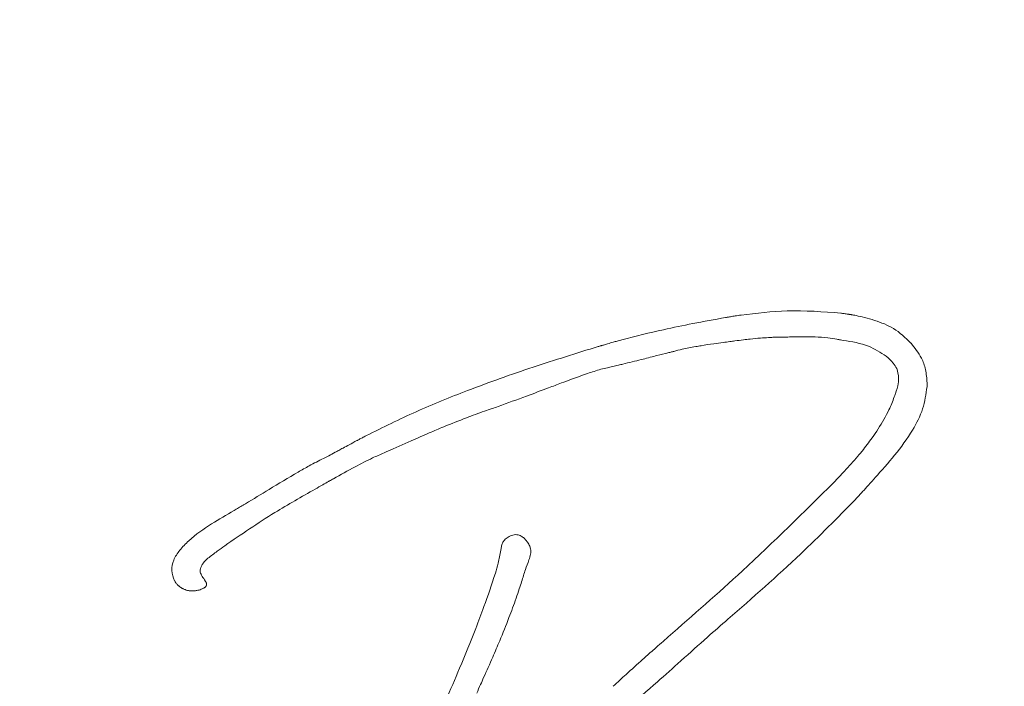
# Model space of a CAD drawing. Extents: x -8277 to -4591, y -4582 to -1853.
# Drawn here: x -6312 to -6206, y -2249 to -2177 of the extents above; entities that cross this region are included whole.
import ezdxf

# ---------------------------------------------------------------- set-up
doc = ezdxf.new("R2010")
doc.units = 0
doc.header["$LTSCALE"] = 5
doc.layers.add('Bemaßungen(Brunner)', color=7, linetype='Continuous', lineweight=25)
doc.styles.add('Brunner 2014', font='arial.ttf', dxfattribs={"height": 35})
doc.dimstyles.new('Brunner 2014', dxfattribs={"dimscale": 5, "dimtxt": 35, "dimasz": 5, "dimexe": 3.175, "dimexo": 0, "dimgap": 0.762, "dimtad": 1, "dimdec": 0, "dimrnd": 1e-08, "dimtxsty": 'Brunner 2014', "dimcen": 0.09, "dimdle": 10, "dimclrd": 7, "dimclre": 7, "dimclrt": 7, "dimadec": 1, "dimazin": 2, "dimtfac": 0.666667, "dimtdec": 0, "dimtmove": 0, "dimatfit": 3, "dimldrblk": 'Filled-1', "dimfxl": 1, "dimtolj": 1, "dimlwd": 5, "dimlwe": 5, "dimarcsym": 0})

# ---------------------------------------------------------------- blocks, each defined once
blk = doc.blocks.new('*D87')
at = {"layer": 'Bemaßungen(Brunner)', "color": 7, "linetype": 'Continuous', "lineweight": 5, "transparency": 16777216}
for p, q in [((-6111.11, -1862.58), (-6574.3, -1862.58)), ((-6558.43, -3003.86), (-6558.43, -1887.58)), ((-6399.44, -3028.86), (-6574.3, -3028.86))]:
    blk.add_line(p, q, dxfattribs=at)
at = {"layer": 'Bemaßungen(Brunner)', "color": 7, "lineweight": 5, "transparency": 16777216}
for points in [[(-6562.59, -1887.58), (-6554.26, -1887.58), (-6558.43, -1862.58)], [(-6562.59, -3003.86), (-6554.26, -3003.86), (-6558.43, -3028.86)]]:
    blk.add_solid(points, dxfattribs=at)
at = {"layer": 'Defpoints', "color": 0, "lineweight": 5, "transparency": 16777216}
for p in [(-6558.43, -1862.58), (-6111.11, -1862.58), (-6399.44, -3028.86)]:
    blk.add_point(p, dxfattribs=at)
at = {"layer": 'Bemaßungen(Brunner)', "color": 7, "lineweight": 5, "transparency": 16777216, "insert": (-6580.11, -2445.72), "char_height": 35, "attachment_point": 5, "rotation": 90, "style": 'Brunner 2014'}
blk.add_mtext('\\A1;1166', dxfattribs=at)
blk = doc.blocks.new('Filled-1')
at = {"color": 0}
for p, q in [((0, 0), (-1, 0.1667)), ((-1, 0.1667), (-1, -0.1667)), ((-1, 0), (0, 0)), ((-1, -0.1667), (0, 0))]:
    blk.add_line(p, q, dxfattribs=at)
at = {"color": 0, "flags": 128}
blk.add_lwpolyline([(-1, -0.1667), (0, 0), (-1, 0.1667), (-1, -0.1667)], dxfattribs=at)
at = {"color": 0}
blk.add_solid([(-1, -0.1667), (0, 0), (-1, 0.1667), (-1, -0.1667)], dxfattribs=at)

msp = doc.modelspace()

# ---------------------------------------------------------------- linework, layer by layer
at = {"color": 7, "linetype": 'Continuous', "lineweight": 0}
for p, q in [((-6243.51, -2212.89), (-6242.29, -2212.59)), ((-6271.92, -2222.94), (-6269.95, -2222.07)), ((-6278.89, -2226.47), (-6278.86, -2226.45)), ((-6260.2, -2233.52), (-6260.27, -2233.91)), ((-6292.2, -2237.29), (-6292.32, -2237.11))]:
    msp.add_line(p, q, dxfattribs=at)
for points, knots in [([(-6223.49, -2208.26), (-6225.41, -2208.11), (-6229.02, -2207.83), (-6232.6, -2208.26), (-6234.27, -2208.47)], [0, 0, 0, 0, 0.5356235, 1, 1, 1, 1]), ([(-6235.96, -2208.73), (-6237.14, -2208.95), (-6239.38, -2209.35), (-6243.13, -2210.12), (-6245.67, -2210.76), (-6247.16, -2211.14)], [0, 0, 0, 0, 0.312875, 0.597002, 1, 1, 1, 1]), ([(-6235.79, -2208.71), (-6235.82, -2208.71), (-6235.88, -2208.72), (-6235.94, -2208.73), (-6235.96, -2208.73)], [0, 0, 0, 0, 0.559413, 1, 1, 1, 1]), ([(-6235.4, -2208.64), (-6235.48, -2208.65), (-6235.6, -2208.67), (-6235.73, -2208.7), (-6235.79, -2208.71)], [0, 0, 0, 0, 0.560057, 1, 1, 1, 1]), ([(-6234.27, -2208.47), (-6234.48, -2208.5), (-6234.86, -2208.55), (-6235.24, -2208.61), (-6235.4, -2208.64)], [0, 0, 0, 0, 0.559785, 1, 1, 1, 1]), ([(-6222.67, -2208.37), (-6222.82, -2208.35), (-6223.09, -2208.31), (-6223.37, -2208.28), (-6223.49, -2208.26)], [0, 0, 0, 0, 0.556017, 1, 1, 1, 1]), ([(-6222.46, -2208.4), (-6222.5, -2208.4), (-6222.57, -2208.39), (-6222.64, -2208.38), (-6222.67, -2208.37)], [0, 0, 0, 0, 0.559828, 1, 1, 1, 1]), ([(-6222.34, -2208.43), (-6222.36, -2208.42), (-6222.4, -2208.41), (-6222.44, -2208.41), (-6222.46, -2208.4)], [0, 0, 0, 0, 0.571116, 1, 1, 1, 1]), ([(-6222.31, -2208.43), (-6222.32, -2208.43), (-6222.32, -2208.43), (-6222.33, -2208.43), (-6222.34, -2208.43)], [0, 0, 0, 0, 0.56013, 1, 1, 1, 1]), ([(-6221.83, -2208.52), (-6221.92, -2208.5), (-6222.08, -2208.47), (-6222.24, -2208.44), (-6222.31, -2208.43)], [0, 0, 0, 0, 0.58684, 1, 1, 1, 1]), ([(-6219.82, -2209.04), (-6220.18, -2208.93), (-6220.85, -2208.73), (-6221.53, -2208.59), (-6221.83, -2208.52)], [0, 0, 0, 0, 0.553502, 1, 1, 1, 1]), ([(-6215.9, -2211.49), (-6216.5, -2210.91), (-6217.63, -2209.82), (-6219.11, -2209.29), (-6219.82, -2209.04)], [0, 0, 0, 0, 0.525282, 1, 1, 1, 1]), ([(-6248.09, -2211.4), (-6248.29, -2211.45), (-6248.66, -2211.56), (-6249.02, -2211.66), (-6249.17, -2211.71)], [0, 0, 0, 0, 0.562084, 1, 1, 1, 1]), ([(-6247.16, -2211.14), (-6247.34, -2211.19), (-6247.65, -2211.27), (-6247.96, -2211.36), (-6248.09, -2211.4)], [0, 0, 0, 0, 0.559798, 1, 1, 1, 1]), ([(-6236.21, -2211.43), (-6235.97, -2211.4), (-6235.54, -2211.35), (-6235.12, -2211.29), (-6234.94, -2211.27)], [0, 0, 0, 0, 0.559685, 1, 1, 1, 1]), ([(-6234.94, -2211.27), (-6234.63, -2211.22), (-6234.08, -2211.15), (-6233.53, -2211.09), (-6233.28, -2211.06)], [0, 0, 0, 0, 0.558065, 1, 1, 1, 1]), ([(-6233.28, -2211.06), (-6232.91, -2211.02), (-6232.25, -2210.96), (-6231.58, -2210.92), (-6231.29, -2210.9)], [0, 0, 0, 0, 0.56533, 1, 1, 1, 1]), ([(-6231.29, -2210.9), (-6231.18, -2210.89), (-6230.98, -2210.88), (-6230.78, -2210.87), (-6230.7, -2210.87)], [0, 0, 0, 0, 0.5607057, 1, 1, 1, 1]), ([(-6230.7, -2210.87), (-6230.42, -2210.87), (-6229.92, -2210.86), (-6229.42, -2210.85), (-6229.21, -2210.84)], [0, 0, 0, 0, 0.5597649, 1, 1, 1, 1]), ([(-6229.21, -2210.84), (-6228.97, -2210.83), (-6228.5, -2210.82), (-6227.83, -2210.81), (-6227.19, -2210.8), (-6226.79, -2210.81), (-6226.57, -2210.82)], [0, 0, 0, 0, 0.268086, 0.539106, 0.757562, 1, 1, 1, 1]), ([(-6226.57, -2210.82), (-6226.51, -2210.82), (-6226.41, -2210.82), (-6226.31, -2210.82), (-6226.26, -2210.83)], [0, 0, 0, 0, 0.560929, 1, 1, 1, 1]), ([(-6226.26, -2210.83), (-6225.8, -2210.85), (-6225.01, -2210.89), (-6224.22, -2211.02), (-6223.9, -2211.08)], [0, 0, 0, 0, 0.582742, 1, 1, 1, 1]), ([(-6223.9, -2211.08), (-6223.77, -2211.1), (-6223.55, -2211.14), (-6223.32, -2211.18), (-6223.22, -2211.2)], [0, 0, 0, 0, 0.560344, 1, 1, 1, 1]), ([(-6223.22, -2211.2), (-6222.28, -2211.35), (-6220.61, -2211.61), (-6219.19, -2212.52), (-6218.57, -2212.92)], [0, 0, 0, 0, 0.560063, 1, 1, 1, 1]), ([(-6249.73, -2211.87), (-6252.08, -2212.6), (-6256.84, -2214.08), (-6263.41, -2216.41), (-6269.45, -2218.85), (-6273.02, -2220.63), (-6274.81, -2221.51)], [0, 0, 0, 0, 0.274625, 0.555074, 0.777353, 1, 1, 1, 1]), ([(-6249.42, -2211.78), (-6249.48, -2211.8), (-6249.58, -2211.83), (-6249.68, -2211.86), (-6249.73, -2211.87)], [0, 0, 0, 0, 0.560537, 1, 1, 1, 1]), ([(-6249.17, -2211.71), (-6249.22, -2211.72), (-6249.3, -2211.75), (-6249.38, -2211.77), (-6249.42, -2211.78)], [0, 0, 0, 0, 0.560005, 1, 1, 1, 1]), ([(-6242.29, -2212.59), (-6242.15, -2212.55), (-6241.9, -2212.49), (-6241.65, -2212.42), (-6241.54, -2212.39)], [0, 0, 0, 0, 0.559867, 1, 1, 1, 1]), ([(-6241.54, -2212.39), (-6241.25, -2212.31), (-6240.71, -2212.17), (-6240.17, -2212.06), (-6239.93, -2212.01)], [0, 0, 0, 0, 0.559001, 1, 1, 1, 1]), ([(-6239.93, -2212.01), (-6239.68, -2211.96), (-6239.23, -2211.88), (-6238.78, -2211.81), (-6238.59, -2211.78)], [0, 0, 0, 0, 0.563477, 1, 1, 1, 1]), ([(-6238.59, -2211.78), (-6238.14, -2211.7), (-6237.34, -2211.58), (-6236.55, -2211.47), (-6236.21, -2211.43)], [0, 0, 0, 0, 0.569387, 1, 1, 1, 1]), ([(-6215.88, -2211.52), (-6215.88, -2211.51), (-6215.89, -2211.5), (-6215.9, -2211.49), (-6215.9, -2211.49)], [0, 0, 0, 0, 0.559146, 1, 1, 1, 1]), ([(-6214.14, -2215.79), (-6214.18, -2215.31), (-6214.25, -2214.39), (-6214.78, -2212.88), (-6215.47, -2212.03), (-6215.88, -2211.52)], [0, 0, 0, 0, 0.307277, 0.587321, 1, 1, 1, 1]), ([(-6247.05, -2213.77), (-6246.39, -2213.61), (-6245.21, -2213.32), (-6244.03, -2213.02), (-6243.51, -2212.89)], [0, 0, 0, 0, 0.559962, 1, 1, 1, 1]), ([(-6218.57, -2212.92), (-6218.3, -2213.15), (-6217.85, -2213.54), (-6217.55, -2214.05), (-6217.43, -2214.25)], [0, 0, 0, 0, 0.601735, 1, 1, 1, 1]), ([(-6252.6, -2215.4), (-6252.02, -2215.2), (-6250.98, -2214.82), (-6249.92, -2214.48), (-6249.44, -2214.33)], [0, 0, 0, 0, 0.551363, 1, 1, 1, 1]), ([(-6249.44, -2214.33), (-6249.2, -2214.27), (-6248.78, -2214.17), (-6248.36, -2214.07), (-6248.17, -2214.03)], [0, 0, 0, 0, 0.562631, 1, 1, 1, 1]), ([(-6248.17, -2214.03), (-6247.96, -2213.98), (-6247.59, -2213.9), (-6247.21, -2213.81), (-6247.05, -2213.77)], [0, 0, 0, 0, 0.560162, 1, 1, 1, 1]), ([(-6217.43, -2214.25), (-6217.33, -2214.59), (-6217.15, -2215.21), (-6217.27, -2215.85), (-6217.32, -2216.14)], [0, 0, 0, 0, 0.540023, 1, 1, 1, 1]), ([(-6255.1, -2216.34), (-6254.63, -2216.17), (-6253.8, -2215.85), (-6252.97, -2215.54), (-6252.6, -2215.4)], [0, 0, 0, 0, 0.560012, 1, 1, 1, 1]), ([(-6260.55, -2218.36), (-6259.53, -2217.99), (-6257.71, -2217.32), (-6255.89, -2216.64), (-6255.1, -2216.34)], [0, 0, 0, 0, 0.562327, 1, 1, 1, 1]), ([(-6219.78, -2226.09), (-6219.06, -2225.28), (-6217.6, -2223.64), (-6215.8, -2221.18), (-6214.5, -2218.68), (-6214.27, -2217.02), (-6214.15, -2216.21)], [0, 0, 0, 0, 0.28057, 0.568951, 0.788284, 1, 1, 1, 1]), ([(-6217.45, -2216.61), (-6217.47, -2216.67), (-6217.51, -2216.79), (-6217.54, -2216.9), (-6217.56, -2216.95)], [0, 0, 0, 0, 0.56043, 1, 1, 1, 1]), ([(-6217.32, -2216.14), (-6217.35, -2216.23), (-6217.39, -2216.39), (-6217.43, -2216.54), (-6217.45, -2216.61)], [0, 0, 0, 0, 0.560198, 1, 1, 1, 1]), ([(-6214.15, -2216.21), (-6214.15, -2216.17), (-6214.15, -2216.09), (-6214.14, -2216.02), (-6214.14, -2215.98)], [0, 0, 0, 0, 0.5603023, 1, 1, 1, 1]), ([(-6214.14, -2215.98), (-6214.14, -2215.95), (-6214.14, -2215.89), (-6214.14, -2215.82), (-6214.14, -2215.79)], [0, 0, 0, 0, 0.559706, 1, 1, 1, 1]), ([(-6217.69, -2217.33), (-6217.88, -2217.8), (-6218.2, -2218.63), (-6218.62, -2219.41), (-6218.81, -2219.76)], [0, 0, 0, 0, 0.560718, 1, 1, 1, 1]), ([(-6217.56, -2216.95), (-6217.58, -2217.02), (-6217.63, -2217.15), (-6217.67, -2217.28), (-6217.69, -2217.33)], [0, 0, 0, 0, 0.560444, 1, 1, 1, 1]), ([(-6266.44, -2220.55), (-6265.62, -2220.22), (-6264.15, -2219.65), (-6262.68, -2219.1), (-6262.03, -2218.85)], [0, 0, 0, 0, 0.560668, 1, 1, 1, 1]), ([(-6262.03, -2218.85), (-6261.75, -2218.77), (-6261.26, -2218.61), (-6260.77, -2218.44), (-6260.55, -2218.36)], [0, 0, 0, 0, 0.558642, 1, 1, 1, 1]), ([(-6218.81, -2219.76), (-6219.22, -2220.43), (-6219.95, -2221.62), (-6220.81, -2222.72), (-6221.18, -2223.19)], [0, 0, 0, 0, 0.569091, 1, 1, 1, 1]), ([(-6269.95, -2222.07), (-6269.3, -2221.79), (-6268.13, -2221.27), (-6266.96, -2220.77), (-6266.44, -2220.55)], [0, 0, 0, 0, 0.5573823, 1, 1, 1, 1]), ([(-6275.84, -2222.05), (-6276.12, -2222.2), (-6276.61, -2222.47), (-6277.11, -2222.74), (-6277.33, -2222.86)], [0, 0, 0, 0, 0.550327, 1, 1, 1, 1]), ([(-6275.58, -2221.92), (-6275.63, -2221.94), (-6275.72, -2221.99), (-6275.8, -2222.03), (-6275.84, -2222.05)], [0, 0, 0, 0, 0.56005, 1, 1, 1, 1]), ([(-6274.81, -2221.51), (-6274.96, -2221.59), (-6275.21, -2221.72), (-6275.47, -2221.86), (-6275.58, -2221.92)], [0, 0, 0, 0, 0.560403, 1, 1, 1, 1]), ([(-6277.33, -2222.86), (-6277.49, -2222.94), (-6277.77, -2223.1), (-6278.05, -2223.25), (-6278.18, -2223.31)], [0, 0, 0, 0, 0.560035, 1, 1, 1, 1]), ([(-6274.14, -2223.93), (-6273.72, -2223.74), (-6272.99, -2223.41), (-6272.25, -2223.08), (-6271.92, -2222.94)], [0, 0, 0, 0, 0.562701, 1, 1, 1, 1]), ([(-6279.44, -2223.97), (-6279.96, -2224.24), (-6280.89, -2224.71), (-6281.79, -2225.23), (-6282.19, -2225.46)], [0, 0, 0, 0, 0.558287, 1, 1, 1, 1]), ([(-6278.18, -2223.31), (-6278.41, -2223.44), (-6278.83, -2223.66), (-6279.25, -2223.88), (-6279.44, -2223.97)], [0, 0, 0, 0, 0.559941, 1, 1, 1, 1]), ([(-6278.38, -2226.17), (-6277.6, -2225.74), (-6276.2, -2224.96), (-6274.77, -2224.24), (-6274.14, -2223.93)], [0, 0, 0, 0, 0.559714, 1, 1, 1, 1]), ([(-6221.64, -2223.75), (-6222.11, -2224.29), (-6222.95, -2225.25), (-6223.83, -2226.17), (-6224.22, -2226.58)], [0, 0, 0, 0, 0.561851, 1, 1, 1, 1]), ([(-6221.43, -2223.5), (-6221.47, -2223.55), (-6221.54, -2223.63), (-6221.61, -2223.72), (-6221.64, -2223.75)], [0, 0, 0, 0, 0.561347, 1, 1, 1, 1]), ([(-6221.18, -2223.19), (-6221.23, -2223.25), (-6221.31, -2223.35), (-6221.39, -2223.45), (-6221.43, -2223.5)], [0, 0, 0, 0, 0.559963, 1, 1, 1, 1]), ([(-6282.19, -2225.46), (-6283.24, -2226.08), (-6285.14, -2227.22), (-6287.03, -2228.36), (-6287.87, -2228.88)], [0, 0, 0, 0, 0.553183, 1, 1, 1, 1]), ([(-6278.81, -2226.42), (-6278.73, -2226.38), (-6278.58, -2226.29), (-6278.44, -2226.21), (-6278.38, -2226.17)], [0, 0, 0, 0, 0.559948, 1, 1, 1, 1]), ([(-6220.33, -2226.7), (-6220.23, -2226.59), (-6220.05, -2226.38), (-6219.86, -2226.18), (-6219.78, -2226.09)], [0, 0, 0, 0, 0.553899, 1, 1, 1, 1]), ([(-6290.13, -2233.42), (-6288.34, -2232.2), (-6285.16, -2230.03), (-6281.81, -2228.13), (-6280.34, -2227.3)], [0, 0, 0, 0, 0.562608, 1, 1, 1, 1]), ([(-6280.34, -2227.3), (-6280.07, -2227.15), (-6279.59, -2226.87), (-6279.1, -2226.59), (-6278.89, -2226.47)], [0, 0, 0, 0, 0.559828, 1, 1, 1, 1]), ([(-6278.86, -2226.45), (-6278.85, -2226.45), (-6278.83, -2226.44), (-6278.82, -2226.43), (-6278.81, -2226.42)], [0, 0, 0, 0, 0.560021, 1, 1, 1, 1]), ([(-6224.22, -2226.58), (-6227.49, -2229.81), (-6233.3, -2235.55), (-6239.45, -2240.93), (-6242.14, -2243.29)], [0, 0, 0, 0, 0.562347, 1, 1, 1, 1]), ([(-6221.9, -2228.43), (-6221.64, -2228.14), (-6221.17, -2227.64), (-6220.71, -2227.12), (-6220.51, -2226.9)], [0, 0, 0, 0, 0.560221, 1, 1, 1, 1]), ([(-6220.51, -2226.9), (-6220.47, -2226.86), (-6220.41, -2226.8), (-6220.36, -2226.73), (-6220.33, -2226.7)], [0, 0, 0, 0, 0.56017, 1, 1, 1, 1]), ([(-6235.69, -2241.37), (-6233.03, -2239.05), (-6228.28, -2234.9), (-6223.85, -2230.41), (-6221.9, -2228.43)], [0, 0, 0, 0, 0.559068, 1, 1, 1, 1]), ([(-6288.15, -2229.05), (-6288.31, -2229.14), (-6288.63, -2229.33), (-6288.96, -2229.52), (-6289.12, -2229.61)], [0, 0, 0, 0, 0.51197, 1, 1, 1, 1]), ([(-6287.87, -2228.88), (-6287.92, -2228.91), (-6288.01, -2228.97), (-6288.11, -2229.02), (-6288.15, -2229.05)], [0, 0, 0, 0, 0.559816, 1, 1, 1, 1]), ([(-6289.12, -2229.61), (-6289.93, -2230.08), (-6291.64, -2231.06), (-6293.65, -2232.47), (-6295, -2233.85), (-6295.69, -2234.92), (-6295.99, -2236.13), (-6295.7, -2236.86), (-6295.55, -2237.23)], [0, 0, 0, 0, 0.2601431, 0.5429244, 0.6728192, 0.7883952, 0.8923531, 1, 1, 1, 1]), ([(-6258.96, -2232.27), (-6259.14, -2232.34), (-6259.48, -2232.45), (-6259.86, -2232.77), (-6260.1, -2233.13), (-6260.16, -2233.39), (-6260.2, -2233.52)], [0, 0, 0, 0, 0.303801, 0.574125, 0.781472, 1, 1, 1, 1]), ([(-6257.43, -2232.96), (-6257.51, -2232.86), (-6257.67, -2232.67), (-6257.98, -2232.41), (-6258.32, -2232.25), (-6258.67, -2232.21), (-6258.86, -2232.25), (-6258.96, -2232.27)], [0, 0, 0, 0, 0.2049434, 0.4305126, 0.6652721, 0.830276, 1, 1, 1, 1]), ([(-6291.96, -2234.79), (-6291.61, -2234.53), (-6291.01, -2234.07), (-6290.4, -2233.62), (-6290.13, -2233.42)], [0, 0, 0, 0, 0.562382, 1, 1, 1, 1]), ([(-6257.22, -2234.97), (-6257.15, -2234.76), (-6257.01, -2234.37), (-6257.01, -2233.81), (-6257.17, -2233.34), (-6257.34, -2233.09), (-6257.43, -2232.96)], [0, 0, 0, 0, 0.310104, 0.575581, 0.779128, 1, 1, 1, 1]), ([(-6292.15, -2234.96), (-6292.11, -2234.92), (-6292.05, -2234.86), (-6291.99, -2234.81), (-6291.96, -2234.79)], [0, 0, 0, 0, 0.556703, 1, 1, 1, 1]), ([(-6260.27, -2233.91), (-6260.36, -2234.38), (-6260.51, -2235.22), (-6260.75, -2236.05), (-6260.85, -2236.41)], [0, 0, 0, 0, 0.559966, 1, 1, 1, 1]), ([(-6292.32, -2237.11), (-6292.44, -2236.95), (-6292.64, -2236.66), (-6292.81, -2236.24), (-6292.77, -2235.89), (-6292.66, -2235.61), (-6292.53, -2235.42), (-6292.46, -2235.32)], [0, 0, 0, 0, 0.301575, 0.539003, 0.66436, 0.812502, 1, 1, 1, 1]), ([(-6292.46, -2235.32), (-6292.45, -2235.31), (-6292.44, -2235.29), (-6292.42, -2235.27), (-6292.42, -2235.26)], [0, 0, 0, 0, 0.556018, 1, 1, 1, 1]), ([(-6292.42, -2235.26), (-6292.37, -2235.2), (-6292.28, -2235.1), (-6292.19, -2235), (-6292.15, -2234.96)], [0, 0, 0, 0, 0.55728, 1, 1, 1, 1]), ([(-6258.01, -2237.32), (-6257.88, -2236.87), (-6257.63, -2236.09), (-6257.35, -2235.31), (-6257.22, -2234.97)], [0, 0, 0, 0, 0.558852, 1, 1, 1, 1]), ([(-6260.85, -2236.41), (-6261.25, -2237.62), (-6261.91, -2239.62), (-6262.67, -2241.59), (-6262.96, -2242.37)], [0, 0, 0, 0, 0.602803, 1, 1, 1, 1]), ([(-6295.55, -2237.23), (-6295.55, -2237.23), (-6295.55, -2237.24), (-6295.55, -2237.24), (-6295.55, -2237.24)], [0, 0, 0, 0, 0.561533, 1, 1, 1, 1]), ([(-6295.55, -2237.24), (-6295.55, -2237.24), (-6295.55, -2237.24), (-6295.54, -2237.24), (-6295.54, -2237.24)], [0, 0, 0, 0, 0.558233, 1, 1, 1, 1]), ([(-6295.54, -2237.24), (-6295.51, -2237.31), (-6295.44, -2237.42), (-6295.35, -2237.52), (-6295.31, -2237.56)], [0, 0, 0, 0, 0.561176, 1, 1, 1, 1]), ([(-6295.31, -2237.56), (-6295.31, -2237.58), (-6295.29, -2237.6), (-6295.28, -2237.62), (-6295.27, -2237.62)], [0, 0, 0, 0, 0.560061, 1, 1, 1, 1]), ([(-6295.27, -2237.62), (-6295.26, -2237.63), (-6295.24, -2237.65), (-6295.22, -2237.67), (-6295.21, -2237.68)], [0, 0, 0, 0, 0.56, 1, 1, 1, 1]), ([(-6295.21, -2237.68), (-6295.19, -2237.7), (-6295.14, -2237.75), (-6295.09, -2237.79), (-6295.07, -2237.8)], [0, 0, 0, 0, 0.559628, 1, 1, 1, 1]), ([(-6295.07, -2237.8), (-6295.01, -2237.85), (-6294.9, -2237.94), (-6294.77, -2238.01), (-6294.72, -2238.05)], [0, 0, 0, 0, 0.560095, 1, 1, 1, 1]), ([(-6293.15, -2238.27), (-6292.99, -2238.24), (-6292.69, -2238.18), (-6292.43, -2238.03), (-6292.32, -2237.96)], [0, 0, 0, 0, 0.5677079, 1, 1, 1, 1]), ([(-6292.32, -2237.96), (-6292.31, -2237.95), (-6292.29, -2237.94), (-6292.27, -2237.93), (-6292.26, -2237.92)], [0, 0, 0, 0, 0.569415, 1, 1, 1, 1]), ([(-6292.26, -2237.92), (-6292.25, -2237.91), (-6292.24, -2237.9), (-6292.22, -2237.88), (-6292.22, -2237.87)], [0, 0, 0, 0, 0.563979, 1, 1, 1, 1]), ([(-6292.22, -2237.87), (-6292.2, -2237.85), (-6292.17, -2237.82), (-6292.15, -2237.79), (-6292.14, -2237.77)], [0, 0, 0, 0, 0.574521, 1, 1, 1, 1]), ([(-6292.17, -2237.34), (-6292.18, -2237.33), (-6292.19, -2237.31), (-6292.2, -2237.3), (-6292.2, -2237.29)], [0, 0, 0, 0, 0.552102, 1, 1, 1, 1]), ([(-6292.15, -2237.38), (-6292.15, -2237.37), (-6292.16, -2237.36), (-6292.17, -2237.34), (-6292.17, -2237.34)], [0, 0, 0, 0, 0.552998, 1, 1, 1, 1]), ([(-6292.12, -2237.47), (-6292.12, -2237.46), (-6292.13, -2237.42), (-6292.14, -2237.4), (-6292.15, -2237.38)], [0, 0, 0, 0, 0.548607, 1, 1, 1, 1]), ([(-6292.14, -2237.77), (-6292.13, -2237.76), (-6292.13, -2237.75), (-6292.13, -2237.75), (-6292.13, -2237.74)], [0, 0, 0, 0, 0.5605655, 1, 1, 1, 1]), ([(-6292.14, -2237.77), (-6292.14, -2237.77), (-6292.14, -2237.77), (-6292.14, -2237.77), (-6292.14, -2237.77)], [0, 0, 0, 0, 0.561855, 1, 1, 1, 1]), ([(-6292.13, -2237.74), (-6292.12, -2237.73), (-6292.11, -2237.71), (-6292.1, -2237.68), (-6292.1, -2237.67)], [0, 0, 0, 0, 0.563976, 1, 1, 1, 1]), ([(-6292.1, -2237.67), (-6292.09, -2237.63), (-6292.09, -2237.57), (-6292.11, -2237.5), (-6292.12, -2237.47)], [0, 0, 0, 0, 0.5438375, 1, 1, 1, 1]), ([(-6258.6, -2239.11), (-6258.49, -2238.78), (-6258.28, -2238.18), (-6258.1, -2237.58), (-6258.01, -2237.32)], [0, 0, 0, 0, 0.562279, 1, 1, 1, 1]), ([(-6294.72, -2238.05), (-6294.71, -2238.05), (-6294.7, -2238.06), (-6294.69, -2238.06), (-6294.68, -2238.07)], [0, 0, 0, 0, 0.560031, 1, 1, 1, 1]), ([(-6294.68, -2238.07), (-6294.64, -2238.09), (-6294.55, -2238.13), (-6294.46, -2238.17), (-6294.42, -2238.18)], [0, 0, 0, 0, 0.558571, 1, 1, 1, 1]), ([(-6294.42, -2238.18), (-6294.42, -2238.18), (-6294.41, -2238.18), (-6294.41, -2238.18), (-6294.41, -2238.18)], [0, 0, 0, 0, 0.559737, 1, 1, 1, 1]), ([(-6294.41, -2238.18), (-6294.33, -2238.21), (-6294.18, -2238.26), (-6294.03, -2238.28), (-6293.96, -2238.29)], [0, 0, 0, 0, 0.555699, 1, 1, 1, 1]), ([(-6293.96, -2238.29), (-6293.92, -2238.3), (-6293.84, -2238.31), (-6293.76, -2238.31), (-6293.72, -2238.32)], [0, 0, 0, 0, 0.5582236, 1, 1, 1, 1]), ([(-6293.72, -2238.32), (-6293.69, -2238.32), (-6293.64, -2238.33), (-6293.6, -2238.32), (-6293.58, -2238.32)], [0, 0, 0, 0, 0.619959, 1, 1, 1, 1]), ([(-6293.58, -2238.32), (-6293.56, -2238.32), (-6293.54, -2238.32), (-6293.51, -2238.32), (-6293.5, -2238.32)], [0, 0, 0, 0, 0.559269, 1, 1, 1, 1]), ([(-6293.5, -2238.32), (-6293.45, -2238.32), (-6293.35, -2238.31), (-6293.26, -2238.29), (-6293.21, -2238.28)], [0, 0, 0, 0, 0.497329, 1, 1, 1, 1]), ([(-6293.21, -2238.28), (-6293.2, -2238.28), (-6293.18, -2238.28), (-6293.16, -2238.28), (-6293.15, -2238.27)], [0, 0, 0, 0, 0.559511, 1, 1, 1, 1]), ([(-6260.38, -2243.71), (-6260.04, -2242.88), (-6259.42, -2241.36), (-6258.86, -2239.81), (-6258.6, -2239.11)], [0, 0, 0, 0, 0.546196, 1, 1, 1, 1]), ([(-6240.75, -2245.85), (-6239.8, -2245.01), (-6238.12, -2243.5), (-6236.43, -2242.02), (-6235.69, -2241.37)], [0, 0, 0, 0, 0.561508, 1, 1, 1, 1]), ([(-6262.96, -2242.37), (-6263.54, -2243.81), (-6264.59, -2246.43), (-6265.72, -2249.03), (-6266.23, -2250.19)], [0, 0, 0, 0, 0.549047, 1, 1, 1, 1]), ([(-6242.14, -2243.29), (-6242.64, -2243.73), (-6243.54, -2244.51), (-6244.43, -2245.3), (-6244.82, -2245.65)], [0, 0, 0, 0, 0.559939, 1, 1, 1, 1]), ([(-6262.12, -2247.7), (-6261.79, -2246.96), (-6261.2, -2245.64), (-6260.63, -2244.3), (-6260.38, -2243.71)], [0, 0, 0, 0, 0.558203, 1, 1, 1, 1]), ([(-6244.9, -2245.72), (-6245.5, -2246.26), (-6246.58, -2247.22), (-6247.63, -2248.21), (-6248.09, -2248.64)], [0, 0, 0, 0, 0.560405, 1, 1, 1, 1]), ([(-6246.61, -2251.03), (-6245.51, -2250.08), (-6243.56, -2248.38), (-6241.63, -2246.65), (-6240.79, -2245.89)], [0, 0, 0, 0, 0.5610292, 1, 1, 1, 1]), ([(-6244.82, -2245.65), (-6244.84, -2245.66), (-6244.86, -2245.69), (-6244.89, -2245.71), (-6244.9, -2245.72)], [0, 0, 0, 0, 0.559845, 1, 1, 1, 1]), ([(-6240.79, -2245.89), (-6240.78, -2245.88), (-6240.77, -2245.87), (-6240.75, -2245.85), (-6240.75, -2245.85)], [0, 0, 0, 0, 0.560308, 1, 1, 1, 1]), ([(-6262.87, -2249.39), (-6262.73, -2249.07), (-6262.48, -2248.51), (-6262.23, -2247.94), (-6262.12, -2247.7)], [0, 0, 0, 0, 0.559995, 1, 1, 1, 1])]:
    msp.add_open_spline(points, degree=3, knots=knots, dxfattribs=at)

# ---------------------------------------------------------------- dimensions: what is measured, and where the dimension line sits
at = {"layer": 'Bemaßungen(Brunner)', "lineweight": 5}
dim = msp.add_linear_dim(base=(-6558.43, -1862.58), p1=(-6399.44, -3028.86), p2=(-6111.11, -1862.58), angle=90, dimstyle='Brunner 2014', dxfattribs=at)
dim.commit()
dim.dimension.update_dxf_attribs({"geometry": '*D87', "text_midpoint": (-6580.11, -2445.72)})

doc.saveas('drawing.dxf')
